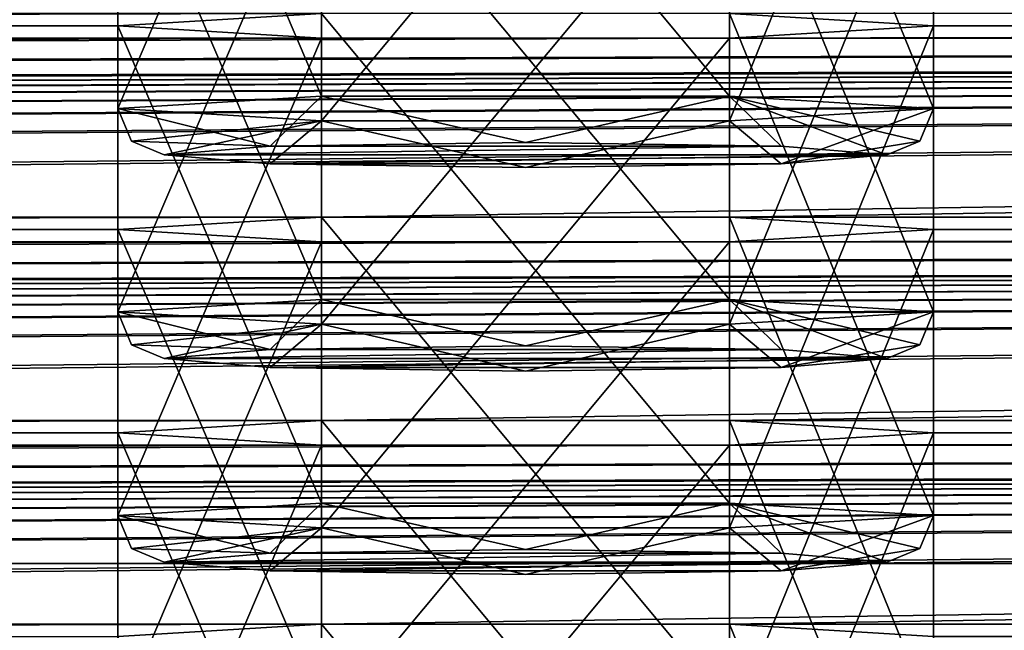
# Model space of a CAD drawing. Units: millimetres. Extents: x -203 to 157, y -148 to 1122.
# Drawn here: x 73 to 77, y 1047 to 1050 of the extents above; entities that cross this region are included whole.
import ezdxf

# ---------------------------------------------------------------- set-up
doc = ezdxf.new("R2010")
doc.units = ezdxf.units.MM
doc.header["$LTSCALE"] = 65.185185
for name, color, linetype in [('1088', 7, 'CONTINUOUS'), ('1089', 7, 'CONTINUOUS'), ('1090', 7, 'CONTINUOUS'), ('1091', 7, 'CONTINUOUS'), ('1092', 7, 'CONTINUOUS'), ('1143', 7, 'CONTINUOUS'), ('1144', 7, 'CONTINUOUS'), ('1145', 7, 'CONTINUOUS'), ('1146', 7, 'CONTINUOUS'), ('1147', 7, 'CONTINUOUS'), ('1198', 7, 'CONTINUOUS'), ('1199', 7, 'CONTINUOUS'), ('1200', 7, 'CONTINUOUS'), ('1201', 7, 'CONTINUOUS'), ('1202', 7, 'CONTINUOUS'), ('1254', 7, 'CONTINUOUS'), ('1255', 7, 'CONTINUOUS'), ('1309', 7, 'CONTINUOUS'), ('1310', 7, 'CONTINUOUS'), ('1364', 7, 'CONTINUOUS'), ('273', 7, 'CONTINUOUS'), ('274', 7, 'CONTINUOUS'), ('464', 7, 'CONTINUOUS')]:
    doc.layers.add(name, color=color, linetype=linetype)

msp = doc.modelspace()

# ---------------------------------------------------------------- linework, layer by layer
at = {"layer": '1088', "linetype": 'Continuous'}
for points in [[(73.45, 1049.4736, 375.2119), (76.55, 1049.4736, 375.2119), (76.0962, 1049.5118, 376.3071), (73.45, 1049.4736, 375.2119)], [(73.9036, 1049.5118, 376.3069), (73.45, 1049.4736, 375.2119), (76.0962, 1049.5118, 376.3071), (73.9036, 1049.5118, 376.3069)], [(74.9998, 1049.5277, 376.761), (73.9036, 1049.5118, 376.3069), (76.0962, 1049.5118, 376.3071), (74.9998, 1049.5277, 376.761)], [(73.9038, 1049.4353, 374.1167), (76.55, 1049.4736, 375.2119), (73.45, 1049.4736, 375.2119), (73.9038, 1049.4353, 374.1167)], [(76.0964, 1049.4353, 374.117), (76.55, 1049.4736, 375.2119), (73.9038, 1049.4353, 374.1167), (76.0964, 1049.4353, 374.117)], [(75.0002, 1049.4195, 373.6629), (76.0964, 1049.4353, 374.117), (73.9038, 1049.4353, 374.1167), (75.0002, 1049.4195, 373.6629)]]:
    msp.add_3dface(points, dxfattribs=at)
at = {"layer": '1089', "linetype": 'Continuous'}
for points in [[(74.1248, 1051.8248, 376.646), (73.25, 1051.7719, 375.1317), (74.125, 1049.7263, 376.7196), (74.1248, 1051.8248, 376.646)], [(75.8752, 1051.8248, 376.646), (74.1248, 1051.8248, 376.646), (75.875, 1049.7263, 376.7196), (75.8752, 1051.8248, 376.646)], [(75.875, 1049.7263, 376.7196), (74.1248, 1051.8248, 376.646), (74.125, 1049.7263, 376.7196), (75.875, 1049.7263, 376.7196)], [(76.75, 1049.6734, 375.205), (75.8752, 1051.8248, 376.646), (75.875, 1049.7263, 376.7196), (76.75, 1049.6734, 375.205)], [(76.75, 1051.7719, 375.1317), (75.8752, 1051.8248, 376.646), (76.75, 1049.6734, 375.205), (76.75, 1051.7719, 375.1317)], [(74.125, 1049.7263, 376.7196), (73.25, 1051.7719, 375.1317), (73.25, 1049.6734, 375.205), (74.125, 1049.7263, 376.7196)]]:
    msp.add_3dface(points, dxfattribs=at)
at = {"layer": '1090', "linetype": 'Continuous'}
for points in [[(73.25, 1051.7719, 375.1317), (74.1248, 1051.7191, 373.6173), (73.25, 1049.6734, 375.205), (73.25, 1051.7719, 375.1317)], [(75.8752, 1051.7191, 373.6173), (76.75, 1051.7719, 375.1317), (75.875, 1049.6205, 373.6903), (75.8752, 1051.7191, 373.6173)], [(76.75, 1051.7719, 375.1317), (76.75, 1049.6734, 375.205), (75.875, 1049.6205, 373.6903), (76.75, 1051.7719, 375.1317)], [(73.25, 1049.6734, 375.205), (74.1248, 1051.7191, 373.6173), (74.125, 1049.6205, 373.6903), (73.25, 1049.6734, 375.205)], [(74.1248, 1051.7191, 373.6173), (75.8752, 1051.7191, 373.6173), (74.125, 1049.6205, 373.6903), (74.1248, 1051.7191, 373.6173)], [(74.125, 1049.6205, 373.6903), (75.8752, 1051.7191, 373.6173), (75.875, 1049.6205, 373.6903), (74.125, 1049.6205, 373.6903)]]:
    msp.add_3dface(points, dxfattribs=at)
at = {"layer": '1091', "linetype": 'Continuous'}
for points in [[(73.25, 1049.6734, 375.205), (74.125, 1049.6205, 373.6903), (73.3086, 1049.5321, 375.2099), (73.25, 1049.6734, 375.205)], [(76.75, 1049.6734, 375.205), (76.0964, 1049.4353, 374.117), (75.875, 1049.6205, 373.6903), (76.75, 1049.6734, 375.205)], [(76.0964, 1049.4353, 374.117), (76.75, 1049.6734, 375.205), (76.6914, 1049.5321, 375.2099), (76.0964, 1049.4353, 374.117)], [(74.125, 1049.6205, 373.6903), (73.45, 1049.4736, 375.2119), (73.3086, 1049.5321, 375.2099), (74.125, 1049.6205, 373.6903)], [(73.9038, 1049.4353, 374.1167), (73.45, 1049.4736, 375.2119), (74.125, 1049.6205, 373.6903), (73.9038, 1049.4353, 374.1167)], [(75.0002, 1049.4195, 373.6629), (73.9038, 1049.4353, 374.1167), (74.125, 1049.6205, 373.6903), (75.0002, 1049.4195, 373.6629)], [(75.0002, 1049.4195, 373.6629), (74.125, 1049.6205, 373.6903), (75.875, 1049.6205, 373.6903), (75.0002, 1049.4195, 373.6629)], [(76.0964, 1049.4353, 374.117), (75.0002, 1049.4195, 373.6629), (75.875, 1049.6205, 373.6903), (76.0964, 1049.4353, 374.117)], [(76.55, 1049.4736, 375.2119), (76.0964, 1049.4353, 374.117), (76.6914, 1049.5321, 375.2099), (76.55, 1049.4736, 375.2119)]]:
    msp.add_3dface(points, dxfattribs=at)
at = {"layer": '1092', "linetype": 'Continuous'}
for points in [[(73.9036, 1049.5118, 376.3069), (74.125, 1049.7263, 376.7196), (73.25, 1049.6734, 375.205), (73.9036, 1049.5118, 376.3069)], [(73.9036, 1049.5118, 376.3069), (74.9998, 1049.5277, 376.761), (74.125, 1049.7263, 376.7196), (73.9036, 1049.5118, 376.3069)], [(74.9998, 1049.5277, 376.761), (75.875, 1049.7263, 376.7196), (74.125, 1049.7263, 376.7196), (74.9998, 1049.5277, 376.761)], [(74.9998, 1049.5277, 376.761), (76.0962, 1049.5118, 376.3071), (75.875, 1049.7263, 376.7196), (74.9998, 1049.5277, 376.761)], [(76.0962, 1049.5118, 376.3071), (76.55, 1049.4736, 375.2119), (75.875, 1049.7263, 376.7196), (76.0962, 1049.5118, 376.3071)], [(75.875, 1049.7263, 376.7196), (76.55, 1049.4736, 375.2119), (76.6914, 1049.5321, 375.2099), (75.875, 1049.7263, 376.7196)], [(76.75, 1049.6734, 375.205), (75.875, 1049.7263, 376.7196), (76.6914, 1049.5321, 375.2099), (76.75, 1049.6734, 375.205)], [(73.9036, 1049.5118, 376.3069), (73.25, 1049.6734, 375.205), (73.3086, 1049.5321, 375.2099), (73.9036, 1049.5118, 376.3069)], [(73.45, 1049.4736, 375.2119), (73.9036, 1049.5118, 376.3069), (73.3086, 1049.5321, 375.2099), (73.45, 1049.4736, 375.2119)]]:
    msp.add_3dface(points, dxfattribs=at)
at = {"layer": '1143', "linetype": 'Continuous'}
for points in [[(73.45, 1048.6011, 350.2272), (76.55, 1048.6011, 350.2272), (76.0962, 1048.6393, 351.3224), (73.45, 1048.6011, 350.2272)], [(73.9036, 1048.6393, 351.3221), (73.45, 1048.6011, 350.2272), (76.0962, 1048.6393, 351.3224), (73.9036, 1048.6393, 351.3221)], [(74.9998, 1048.6552, 351.7762), (73.9036, 1048.6393, 351.3221), (76.0962, 1048.6393, 351.3224), (74.9998, 1048.6552, 351.7762)], [(73.9038, 1048.5628, 349.132), (76.55, 1048.6011, 350.2272), (73.45, 1048.6011, 350.2272), (73.9038, 1048.5628, 349.132)], [(76.0964, 1048.5628, 349.1322), (76.55, 1048.6011, 350.2272), (73.9038, 1048.5628, 349.132), (76.0964, 1048.5628, 349.1322)], [(75.0002, 1048.547, 348.6781), (76.0964, 1048.5628, 349.1322), (73.9038, 1048.5628, 349.132), (75.0002, 1048.547, 348.6781)]]:
    msp.add_3dface(points, dxfattribs=at)
at = {"layer": '1144', "linetype": 'Continuous'}
for points in [[(74.1248, 1050.9523, 351.6613), (73.25, 1050.8995, 350.1469), (74.125, 1048.8538, 351.7348), (74.1248, 1050.9523, 351.6613)], [(75.8752, 1050.9523, 351.6613), (74.1248, 1050.9523, 351.6613), (75.875, 1048.8538, 351.7348), (75.8752, 1050.9523, 351.6613)], [(75.875, 1048.8538, 351.7348), (74.1248, 1050.9523, 351.6613), (74.125, 1048.8538, 351.7348), (75.875, 1048.8538, 351.7348)], [(76.75, 1048.8009, 350.2202), (75.8752, 1050.9523, 351.6613), (75.875, 1048.8538, 351.7348), (76.75, 1048.8009, 350.2202)], [(76.75, 1050.8995, 350.1469), (75.8752, 1050.9523, 351.6613), (76.75, 1048.8009, 350.2202), (76.75, 1050.8995, 350.1469)], [(74.125, 1048.8538, 351.7348), (73.25, 1050.8995, 350.1469), (73.25, 1048.8009, 350.2202), (74.125, 1048.8538, 351.7348)]]:
    msp.add_3dface(points, dxfattribs=at)
at = {"layer": '1145', "linetype": 'Continuous'}
for points in [[(73.25, 1050.8995, 350.1469), (74.1248, 1050.8466, 348.6325), (73.25, 1048.8009, 350.2202), (73.25, 1050.8995, 350.1469)], [(75.8752, 1050.8466, 348.6325), (76.75, 1050.8995, 350.1469), (75.875, 1048.7481, 348.7056), (75.8752, 1050.8466, 348.6325)], [(76.75, 1050.8995, 350.1469), (76.75, 1048.8009, 350.2202), (75.875, 1048.7481, 348.7056), (76.75, 1050.8995, 350.1469)], [(73.25, 1048.8009, 350.2202), (74.1248, 1050.8466, 348.6325), (74.125, 1048.7481, 348.7056), (73.25, 1048.8009, 350.2202)], [(74.1248, 1050.8466, 348.6325), (75.8752, 1050.8466, 348.6325), (74.125, 1048.7481, 348.7056), (74.1248, 1050.8466, 348.6325)], [(74.125, 1048.7481, 348.7056), (75.8752, 1050.8466, 348.6325), (75.875, 1048.7481, 348.7056), (74.125, 1048.7481, 348.7056)]]:
    msp.add_3dface(points, dxfattribs=at)
at = {"layer": '1146', "linetype": 'Continuous'}
for points in [[(73.25, 1048.8009, 350.2202), (74.125, 1048.7481, 348.7056), (73.3086, 1048.6596, 350.2251), (73.25, 1048.8009, 350.2202)], [(76.75, 1048.8009, 350.2202), (76.0964, 1048.5628, 349.1322), (75.875, 1048.7481, 348.7056), (76.75, 1048.8009, 350.2202)], [(76.0964, 1048.5628, 349.1322), (76.75, 1048.8009, 350.2202), (76.6914, 1048.6596, 350.2251), (76.0964, 1048.5628, 349.1322)], [(74.125, 1048.7481, 348.7056), (73.45, 1048.6011, 350.2272), (73.3086, 1048.6596, 350.2251), (74.125, 1048.7481, 348.7056)], [(73.9038, 1048.5628, 349.132), (73.45, 1048.6011, 350.2272), (74.125, 1048.7481, 348.7056), (73.9038, 1048.5628, 349.132)], [(75.0002, 1048.547, 348.6781), (73.9038, 1048.5628, 349.132), (74.125, 1048.7481, 348.7056), (75.0002, 1048.547, 348.6781)], [(75.0002, 1048.547, 348.6781), (74.125, 1048.7481, 348.7056), (75.875, 1048.7481, 348.7056), (75.0002, 1048.547, 348.6781)], [(76.0964, 1048.5628, 349.1322), (75.0002, 1048.547, 348.6781), (75.875, 1048.7481, 348.7056), (76.0964, 1048.5628, 349.1322)], [(76.55, 1048.6011, 350.2272), (76.0964, 1048.5628, 349.1322), (76.6914, 1048.6596, 350.2251), (76.55, 1048.6011, 350.2272)]]:
    msp.add_3dface(points, dxfattribs=at)
at = {"layer": '1147', "linetype": 'Continuous'}
for points in [[(73.9036, 1048.6393, 351.3221), (74.125, 1048.8538, 351.7348), (73.25, 1048.8009, 350.2202), (73.9036, 1048.6393, 351.3221)], [(73.9036, 1048.6393, 351.3221), (74.9998, 1048.6552, 351.7762), (74.125, 1048.8538, 351.7348), (73.9036, 1048.6393, 351.3221)], [(74.9998, 1048.6552, 351.7762), (75.875, 1048.8538, 351.7348), (74.125, 1048.8538, 351.7348), (74.9998, 1048.6552, 351.7762)], [(74.9998, 1048.6552, 351.7762), (76.0962, 1048.6393, 351.3224), (75.875, 1048.8538, 351.7348), (74.9998, 1048.6552, 351.7762)], [(76.0962, 1048.6393, 351.3224), (76.55, 1048.6011, 350.2272), (75.875, 1048.8538, 351.7348), (76.0962, 1048.6393, 351.3224)], [(75.875, 1048.8538, 351.7348), (76.55, 1048.6011, 350.2272), (76.6914, 1048.6596, 350.2251), (75.875, 1048.8538, 351.7348)], [(76.75, 1048.8009, 350.2202), (75.875, 1048.8538, 351.7348), (76.6914, 1048.6596, 350.2251), (76.75, 1048.8009, 350.2202)], [(73.9036, 1048.6393, 351.3221), (73.25, 1048.8009, 350.2202), (73.3086, 1048.6596, 350.2251), (73.9036, 1048.6393, 351.3221)], [(73.45, 1048.6011, 350.2272), (73.9036, 1048.6393, 351.3221), (73.3086, 1048.6596, 350.2251), (73.45, 1048.6011, 350.2272)]]:
    msp.add_3dface(points, dxfattribs=at)
at = {"layer": '1198', "linetype": 'Continuous'}
for points in [[(74.9998, 1047.7827, 326.7915), (73.9036, 1047.7668, 326.3374), (76.0962, 1047.7668, 326.3376), (74.9998, 1047.7827, 326.7915)], [(73.45, 1047.7286, 325.2424), (76.55, 1047.7286, 325.2424), (76.0962, 1047.7668, 326.3376), (73.45, 1047.7286, 325.2424)], [(73.9036, 1047.7668, 326.3374), (73.45, 1047.7286, 325.2424), (76.0962, 1047.7668, 326.3376), (73.9036, 1047.7668, 326.3374)], [(73.9038, 1047.6903, 324.1472), (76.55, 1047.7286, 325.2424), (73.45, 1047.7286, 325.2424), (73.9038, 1047.6903, 324.1472)], [(76.0964, 1047.6903, 324.1474), (76.55, 1047.7286, 325.2424), (73.9038, 1047.6903, 324.1472), (76.0964, 1047.6903, 324.1474)], [(75.0002, 1047.6745, 323.6933), (76.0964, 1047.6903, 324.1474), (73.9038, 1047.6903, 324.1472), (75.0002, 1047.6745, 323.6933)]]:
    msp.add_3dface(points, dxfattribs=at)
at = {"layer": '1199', "linetype": 'Continuous'}
for points in [[(74.1248, 1050.0799, 326.6765), (73.25, 1050.027, 325.1621), (74.125, 1047.9814, 326.75), (74.1248, 1050.0799, 326.6765)], [(75.8752, 1050.0799, 326.6765), (74.1248, 1050.0799, 326.6765), (75.875, 1047.9814, 326.75), (75.8752, 1050.0799, 326.6765)], [(75.875, 1047.9814, 326.75), (74.1248, 1050.0799, 326.6765), (74.125, 1047.9814, 326.75), (75.875, 1047.9814, 326.75)], [(76.75, 1047.9285, 325.2354), (75.8752, 1050.0799, 326.6765), (75.875, 1047.9814, 326.75), (76.75, 1047.9285, 325.2354)], [(76.75, 1050.027, 325.1621), (75.8752, 1050.0799, 326.6765), (76.75, 1047.9285, 325.2354), (76.75, 1050.027, 325.1621)], [(74.125, 1047.9814, 326.75), (73.25, 1050.027, 325.1621), (73.25, 1047.9285, 325.2354), (74.125, 1047.9814, 326.75)]]:
    msp.add_3dface(points, dxfattribs=at)
at = {"layer": '1200', "linetype": 'Continuous'}
for points in [[(73.25, 1050.027, 325.1621), (74.1248, 1049.9741, 323.6478), (73.25, 1047.9285, 325.2354), (73.25, 1050.027, 325.1621)], [(75.8752, 1049.9741, 323.6478), (76.75, 1050.027, 325.1621), (75.875, 1047.8756, 323.7208), (75.8752, 1049.9741, 323.6478)], [(76.75, 1050.027, 325.1621), (76.75, 1047.9285, 325.2354), (75.875, 1047.8756, 323.7208), (76.75, 1050.027, 325.1621)], [(73.25, 1047.9285, 325.2354), (74.1248, 1049.9741, 323.6478), (74.125, 1047.8756, 323.7208), (73.25, 1047.9285, 325.2354)], [(74.1248, 1049.9741, 323.6478), (75.8752, 1049.9741, 323.6478), (74.125, 1047.8756, 323.7208), (74.1248, 1049.9741, 323.6478)], [(74.125, 1047.8756, 323.7208), (75.8752, 1049.9741, 323.6478), (75.875, 1047.8756, 323.7208), (74.125, 1047.8756, 323.7208)]]:
    msp.add_3dface(points, dxfattribs=at)
at = {"layer": '1201', "linetype": 'Continuous'}
for points in [[(73.25, 1047.9285, 325.2354), (74.125, 1047.8756, 323.7208), (73.3086, 1047.7871, 325.2404), (73.25, 1047.9285, 325.2354)], [(76.75, 1047.9285, 325.2354), (76.0964, 1047.6903, 324.1474), (75.875, 1047.8756, 323.7208), (76.75, 1047.9285, 325.2354)], [(76.0964, 1047.6903, 324.1474), (76.75, 1047.9285, 325.2354), (76.6914, 1047.7871, 325.2404), (76.0964, 1047.6903, 324.1474)], [(74.125, 1047.8756, 323.7208), (73.45, 1047.7286, 325.2424), (73.3086, 1047.7871, 325.2404), (74.125, 1047.8756, 323.7208)], [(73.9038, 1047.6903, 324.1472), (73.45, 1047.7286, 325.2424), (74.125, 1047.8756, 323.7208), (73.9038, 1047.6903, 324.1472)], [(75.0002, 1047.6745, 323.6933), (73.9038, 1047.6903, 324.1472), (74.125, 1047.8756, 323.7208), (75.0002, 1047.6745, 323.6933)], [(75.0002, 1047.6745, 323.6933), (74.125, 1047.8756, 323.7208), (75.875, 1047.8756, 323.7208), (75.0002, 1047.6745, 323.6933)], [(76.0964, 1047.6903, 324.1474), (75.0002, 1047.6745, 323.6933), (75.875, 1047.8756, 323.7208), (76.0964, 1047.6903, 324.1474)], [(76.55, 1047.7286, 325.2424), (76.0964, 1047.6903, 324.1474), (76.6914, 1047.7871, 325.2404), (76.55, 1047.7286, 325.2424)]]:
    msp.add_3dface(points, dxfattribs=at)
at = {"layer": '1202', "linetype": 'Continuous'}
for points in [[(73.9036, 1047.7668, 326.3374), (74.125, 1047.9814, 326.75), (73.25, 1047.9285, 325.2354), (73.9036, 1047.7668, 326.3374)], [(73.9036, 1047.7668, 326.3374), (74.9998, 1047.7827, 326.7915), (74.125, 1047.9814, 326.75), (73.9036, 1047.7668, 326.3374)], [(74.9998, 1047.7827, 326.7915), (75.875, 1047.9814, 326.75), (74.125, 1047.9814, 326.75), (74.9998, 1047.7827, 326.7915)], [(74.9998, 1047.7827, 326.7915), (76.0962, 1047.7668, 326.3376), (75.875, 1047.9814, 326.75), (74.9998, 1047.7827, 326.7915)], [(76.0962, 1047.7668, 326.3376), (76.55, 1047.7286, 325.2424), (75.875, 1047.9814, 326.75), (76.0962, 1047.7668, 326.3376)], [(75.875, 1047.9814, 326.75), (76.55, 1047.7286, 325.2424), (76.6914, 1047.7871, 325.2404), (75.875, 1047.9814, 326.75)], [(76.75, 1047.9285, 325.2354), (75.875, 1047.9814, 326.75), (76.6914, 1047.7871, 325.2404), (76.75, 1047.9285, 325.2354)], [(73.9036, 1047.7668, 326.3374), (73.25, 1047.9285, 325.2354), (73.3086, 1047.7871, 325.2404), (73.9036, 1047.7668, 326.3374)], [(73.45, 1047.7286, 325.2424), (73.9036, 1047.7668, 326.3374), (73.3086, 1047.7871, 325.2404), (73.45, 1047.7286, 325.2424)]]:
    msp.add_3dface(points, dxfattribs=at)
at = {"layer": '1254', "linetype": 'Continuous'}
for points in [[(74.1248, 1049.2074, 301.6917), (73.25, 1049.1545, 300.1774), (74.125, 1047.1089, 301.7653), (74.1248, 1049.2074, 301.6917)], [(75.8752, 1049.2074, 301.6917), (74.1248, 1049.2074, 301.6917), (75.875, 1047.1089, 301.7653), (75.8752, 1049.2074, 301.6917)], [(75.875, 1047.1089, 301.7653), (74.1248, 1049.2074, 301.6917), (74.125, 1047.1089, 301.7653), (75.875, 1047.1089, 301.7653)], [(76.75, 1047.056, 300.2506), (75.8752, 1049.2074, 301.6917), (75.875, 1047.1089, 301.7653), (76.75, 1047.056, 300.2506)], [(76.75, 1049.1545, 300.1774), (75.8752, 1049.2074, 301.6917), (76.75, 1047.056, 300.2506), (76.75, 1049.1545, 300.1774)], [(74.125, 1047.1089, 301.7653), (73.25, 1049.1545, 300.1774), (73.25, 1047.056, 300.2506), (74.125, 1047.1089, 301.7653)]]:
    msp.add_3dface(points, dxfattribs=at)
at = {"layer": '1255', "linetype": 'Continuous'}
for points in [[(73.25, 1049.1545, 300.1774), (74.1248, 1049.1016, 298.663), (73.25, 1047.056, 300.2506), (73.25, 1049.1545, 300.1774)], [(75.8752, 1049.1016, 298.663), (76.75, 1049.1545, 300.1774), (75.875, 1047.0031, 298.736), (75.8752, 1049.1016, 298.663)], [(76.75, 1049.1545, 300.1774), (76.75, 1047.056, 300.2506), (75.875, 1047.0031, 298.736), (76.75, 1049.1545, 300.1774)], [(73.25, 1047.056, 300.2506), (74.1248, 1049.1016, 298.663), (74.125, 1047.0031, 298.736), (73.25, 1047.056, 300.2506)], [(74.1248, 1049.1016, 298.663), (75.8752, 1049.1016, 298.663), (74.125, 1047.0031, 298.736), (74.1248, 1049.1016, 298.663)], [(74.125, 1047.0031, 298.736), (75.8752, 1049.1016, 298.663), (75.875, 1047.0031, 298.736), (74.125, 1047.0031, 298.736)]]:
    msp.add_3dface(points, dxfattribs=at)
at = {"layer": '1309', "linetype": 'Continuous'}
for points in [[(74.1248, 1048.3349, 276.707), (73.25, 1048.282, 275.1926), (74.125, 1046.2364, 276.7805), (74.1248, 1048.3349, 276.707)], [(75.8752, 1048.3349, 276.707), (74.1248, 1048.3349, 276.707), (75.875, 1046.2364, 276.7805), (75.8752, 1048.3349, 276.707)], [(75.875, 1046.2364, 276.7805), (74.1248, 1048.3349, 276.707), (74.125, 1046.2364, 276.7805), (75.875, 1046.2364, 276.7805)], [(76.75, 1046.1835, 275.2659), (75.8752, 1048.3349, 276.707), (75.875, 1046.2364, 276.7805), (76.75, 1046.1835, 275.2659)], [(76.75, 1048.282, 275.1926), (75.8752, 1048.3349, 276.707), (76.75, 1046.1835, 275.2659), (76.75, 1048.282, 275.1926)], [(74.125, 1046.2364, 276.7805), (73.25, 1048.282, 275.1926), (73.25, 1046.1835, 275.2659), (74.125, 1046.2364, 276.7805)]]:
    msp.add_3dface(points, dxfattribs=at)
at = {"layer": '1310', "linetype": 'Continuous'}
for points in [[(73.25, 1048.282, 275.1926), (74.1248, 1048.2291, 273.6782), (73.25, 1046.1835, 275.2659), (73.25, 1048.282, 275.1926)], [(75.8752, 1048.2291, 273.6782), (76.75, 1048.282, 275.1926), (75.875, 1046.1306, 273.7513), (75.8752, 1048.2291, 273.6782)], [(76.75, 1048.282, 275.1926), (76.75, 1046.1835, 275.2659), (75.875, 1046.1306, 273.7513), (76.75, 1048.282, 275.1926)], [(73.25, 1046.1835, 275.2659), (74.1248, 1048.2291, 273.6782), (74.125, 1046.1306, 273.7513), (73.25, 1046.1835, 275.2659)], [(74.1248, 1048.2291, 273.6782), (75.8752, 1048.2291, 273.6782), (74.125, 1046.1306, 273.7513), (74.1248, 1048.2291, 273.6782)], [(74.125, 1046.1306, 273.7513), (75.8752, 1048.2291, 273.6782), (75.875, 1046.1306, 273.7513), (74.125, 1046.1306, 273.7513)]]:
    msp.add_3dface(points, dxfattribs=at)
at = {"layer": '1364', "linetype": 'Continuous'}
for points in [[(74.1248, 1047.4624, 251.7222), (73.25, 1047.4095, 250.2078), (74.125, 1045.3639, 251.7957), (74.1248, 1047.4624, 251.7222)], [(75.8752, 1047.4624, 251.7222), (74.1248, 1047.4624, 251.7222), (75.875, 1045.3639, 251.7957), (75.8752, 1047.4624, 251.7222)], [(75.875, 1045.3639, 251.7957), (74.1248, 1047.4624, 251.7222), (74.125, 1045.3639, 251.7957), (75.875, 1045.3639, 251.7957)], [(76.75, 1045.311, 250.2811), (75.8752, 1047.4624, 251.7222), (75.875, 1045.3639, 251.7957), (76.75, 1045.311, 250.2811)], [(76.75, 1047.4095, 250.2078), (75.8752, 1047.4624, 251.7222), (76.75, 1045.311, 250.2811), (76.75, 1047.4095, 250.2078)]]:
    msp.add_3dface(points, dxfattribs=at)
at = {"layer": '273', "linetype": 'Continuous'}
for points in [[(-150.8478, 1046.4723, 202.3565), (-151.3, 1047.7224, 201.8603), (150.8478, 1046.4723, 202.3565), (-150.8478, 1046.4723, 202.3565)], [(150.8478, 1046.4723, 202.3565), (-151.3, 1047.7224, 201.8603), (151.3, 1047.7224, 201.8603), (150.8478, 1046.4723, 202.3565)]]:
    msp.add_3dface(points, dxfattribs=at)
at = {"layer": '274', "linetype": 'Continuous'}
for points in [[(151.3, 1047.7224, 201.8603), (-151.3, 1047.7224, 201.8603), (151.3, 1053.9186, 201.6439), (151.3, 1047.7224, 201.8603)], [(151.3, 1053.9186, 201.6439), (-151.3, 1047.7224, 201.8603), (-151.3, 1053.9186, 201.6439), (151.3, 1053.9186, 201.6439)]]:
    msp.add_3dface(points, dxfattribs=at)
at = {"layer": '464', "linetype": 'Continuous'}
for points in [[(50.8752, 1050.0799, 326.6765), (51.75, 1050.027, 325.1621), (74.1248, 1050.0799, 326.6765), (50.8752, 1050.0799, 326.6765)], [(74.1248, 1050.0799, 326.6765), (51.75, 1050.027, 325.1621), (73.25, 1050.027, 325.1621), (74.1248, 1050.0799, 326.6765)], [(75.8752, 1050.0799, 326.6765), (76.75, 1050.027, 325.1621), (99.1248, 1050.0799, 326.6765), (75.8752, 1050.0799, 326.6765)], [(99.1248, 1050.0799, 326.6765), (76.75, 1050.027, 325.1621), (98.25, 1050.027, 325.1621), (99.1248, 1050.0799, 326.6765)], [(51.75, 1050.027, 325.1621), (50.8752, 1049.9741, 323.6478), (73.25, 1050.027, 325.1621), (51.75, 1050.027, 325.1621)], [(73.25, 1050.027, 325.1621), (50.8752, 1049.9741, 323.6478), (74.1248, 1049.9741, 323.6478), (73.25, 1050.027, 325.1621)], [(76.75, 1050.027, 325.1621), (75.8752, 1049.9741, 323.6478), (98.25, 1050.027, 325.1621), (76.75, 1050.027, 325.1621)], [(98.25, 1050.027, 325.1621), (75.8752, 1049.9741, 323.6478), (99.1248, 1049.9741, 323.6478), (98.25, 1050.027, 325.1621)], [(74.1248, 1049.9741, 323.6478), (50.8752, 1049.9741, 323.6478), (-125.8752, 1049.2074, 301.6917), (74.1248, 1049.9741, 323.6478)], [(75.8752, 1049.9741, 323.6478), (74.1248, 1049.9741, 323.6478), (-125.8752, 1049.2074, 301.6917), (75.8752, 1049.9741, 323.6478)], [(99.1248, 1049.9741, 323.6478), (75.8752, 1049.9741, 323.6478), (-125.8752, 1049.2074, 301.6917), (99.1248, 1049.9741, 323.6478)], [(100.8752, 1049.9741, 323.6478), (99.1248, 1049.9741, 323.6478), (-125.8752, 1049.2074, 301.6917), (100.8752, 1049.9741, 323.6478)], [(124.1248, 1049.9741, 323.6478), (100.8752, 1049.9741, 323.6478), (-125.8752, 1049.2074, 301.6917), (124.1248, 1049.9741, 323.6478)], [(125.8752, 1049.9741, 323.6478), (124.1248, 1049.9741, 323.6478), (-125.8752, 1049.2074, 301.6917), (125.8752, 1049.9741, 323.6478)], [(-124.1248, 1049.2074, 301.6917), (125.8752, 1049.9741, 323.6478), (-125.8752, 1049.2074, 301.6917), (-124.1248, 1049.2074, 301.6917)], [(125.8752, 1049.9741, 323.6478), (-124.1248, 1049.2074, 301.6917), (-100.8752, 1049.2074, 301.6917), (125.8752, 1049.9741, 323.6478)], [(-99.1248, 1049.2074, 301.6917), (125.8752, 1049.9741, 323.6478), (-100.8752, 1049.2074, 301.6917), (-99.1248, 1049.2074, 301.6917)], [(125.8752, 1049.9741, 323.6478), (-99.1248, 1049.2074, 301.6917), (-75.8752, 1049.2074, 301.6917), (125.8752, 1049.9741, 323.6478)], [(-74.1248, 1049.2074, 301.6917), (125.8752, 1049.9741, 323.6478), (-75.8752, 1049.2074, 301.6917), (-74.1248, 1049.2074, 301.6917)], [(125.8752, 1049.9741, 323.6478), (-74.1248, 1049.2074, 301.6917), (-50.8752, 1049.2074, 301.6917), (125.8752, 1049.9741, 323.6478)], [(-49.1248, 1049.2074, 301.6917), (125.8752, 1049.9741, 323.6478), (-50.8752, 1049.2074, 301.6917), (-49.1248, 1049.2074, 301.6917)], [(125.8752, 1049.9741, 323.6478), (-49.1248, 1049.2074, 301.6917), (-25.8752, 1049.2074, 301.6917), (125.8752, 1049.9741, 323.6478)], [(-24.1248, 1049.2074, 301.6917), (125.8752, 1049.9741, 323.6478), (-25.8752, 1049.2074, 301.6917), (-24.1248, 1049.2074, 301.6917)], [(125.8752, 1049.9741, 323.6478), (-24.1248, 1049.2074, 301.6917), (-0.8752, 1049.2074, 301.6917), (125.8752, 1049.9741, 323.6478)], [(0.8752, 1049.2074, 301.6917), (125.8752, 1049.9741, 323.6478), (-0.8752, 1049.2074, 301.6917), (0.8752, 1049.2074, 301.6917)], [(125.8752, 1049.9741, 323.6478), (0.8752, 1049.2074, 301.6917), (24.1248, 1049.2074, 301.6917), (125.8752, 1049.9741, 323.6478)], [(25.8752, 1049.2074, 301.6917), (125.8752, 1049.9741, 323.6478), (24.1248, 1049.2074, 301.6917), (25.8752, 1049.2074, 301.6917)], [(125.8752, 1049.9741, 323.6478), (25.8752, 1049.2074, 301.6917), (49.1248, 1049.2074, 301.6917), (125.8752, 1049.9741, 323.6478)], [(50.8752, 1049.2074, 301.6917), (125.8752, 1049.9741, 323.6478), (49.1248, 1049.2074, 301.6917), (50.8752, 1049.2074, 301.6917)], [(125.8752, 1049.9741, 323.6478), (50.8752, 1049.2074, 301.6917), (74.1248, 1049.2074, 301.6917), (125.8752, 1049.9741, 323.6478)], [(75.8752, 1049.2074, 301.6917), (125.8752, 1049.9741, 323.6478), (74.1248, 1049.2074, 301.6917), (75.8752, 1049.2074, 301.6917)], [(125.8752, 1049.9741, 323.6478), (75.8752, 1049.2074, 301.6917), (99.1248, 1049.2074, 301.6917), (125.8752, 1049.9741, 323.6478)], [(50.8752, 1049.2074, 301.6917), (51.75, 1049.1545, 300.1774), (74.1248, 1049.2074, 301.6917), (50.8752, 1049.2074, 301.6917)], [(74.1248, 1049.2074, 301.6917), (51.75, 1049.1545, 300.1774), (73.25, 1049.1545, 300.1774), (74.1248, 1049.2074, 301.6917)], [(75.8752, 1049.2074, 301.6917), (76.75, 1049.1545, 300.1774), (99.1248, 1049.2074, 301.6917), (75.8752, 1049.2074, 301.6917)], [(99.1248, 1049.2074, 301.6917), (76.75, 1049.1545, 300.1774), (98.25, 1049.1545, 300.1774), (99.1248, 1049.2074, 301.6917)], [(51.75, 1049.1545, 300.1774), (50.8752, 1049.1016, 298.663), (73.25, 1049.1545, 300.1774), (51.75, 1049.1545, 300.1774)], [(73.25, 1049.1545, 300.1774), (50.8752, 1049.1016, 298.663), (74.1248, 1049.1016, 298.663), (73.25, 1049.1545, 300.1774)], [(76.75, 1049.1545, 300.1774), (75.8752, 1049.1016, 298.663), (98.25, 1049.1545, 300.1774), (76.75, 1049.1545, 300.1774)], [(98.25, 1049.1545, 300.1774), (75.8752, 1049.1016, 298.663), (99.1248, 1049.1016, 298.663), (98.25, 1049.1545, 300.1774)], [(74.1248, 1049.1016, 298.663), (50.8752, 1049.1016, 298.663), (-125.8752, 1048.3349, 276.707), (74.1248, 1049.1016, 298.663)], [(75.8752, 1049.1016, 298.663), (74.1248, 1049.1016, 298.663), (-125.8752, 1048.3349, 276.707), (75.8752, 1049.1016, 298.663)], [(99.1248, 1049.1016, 298.663), (75.8752, 1049.1016, 298.663), (-125.8752, 1048.3349, 276.707), (99.1248, 1049.1016, 298.663)], [(100.8752, 1049.1016, 298.663), (99.1248, 1049.1016, 298.663), (-125.8752, 1048.3349, 276.707), (100.8752, 1049.1016, 298.663)], [(124.1248, 1049.1016, 298.663), (100.8752, 1049.1016, 298.663), (-125.8752, 1048.3349, 276.707), (124.1248, 1049.1016, 298.663)], [(125.8752, 1049.1016, 298.663), (124.1248, 1049.1016, 298.663), (-125.8752, 1048.3349, 276.707), (125.8752, 1049.1016, 298.663)], [(-124.1248, 1048.3349, 276.707), (125.8752, 1049.1016, 298.663), (-125.8752, 1048.3349, 276.707), (-124.1248, 1048.3349, 276.707)], [(125.8752, 1049.1016, 298.663), (-124.1248, 1048.3349, 276.707), (-100.8752, 1048.3349, 276.707), (125.8752, 1049.1016, 298.663)], [(-99.1248, 1048.3349, 276.707), (125.8752, 1049.1016, 298.663), (-100.8752, 1048.3349, 276.707), (-99.1248, 1048.3349, 276.707)], [(125.8752, 1049.1016, 298.663), (-99.1248, 1048.3349, 276.707), (-75.8752, 1048.3349, 276.707), (125.8752, 1049.1016, 298.663)], [(-74.1248, 1048.3349, 276.707), (125.8752, 1049.1016, 298.663), (-75.8752, 1048.3349, 276.707), (-74.1248, 1048.3349, 276.707)], [(125.8752, 1049.1016, 298.663), (-74.1248, 1048.3349, 276.707), (-50.8752, 1048.3349, 276.707), (125.8752, 1049.1016, 298.663)], [(-49.1248, 1048.3349, 276.707), (125.8752, 1049.1016, 298.663), (-50.8752, 1048.3349, 276.707), (-49.1248, 1048.3349, 276.707)], [(125.8752, 1049.1016, 298.663), (-49.1248, 1048.3349, 276.707), (-25.8752, 1048.3349, 276.707), (125.8752, 1049.1016, 298.663)], [(-24.1248, 1048.3349, 276.707), (125.8752, 1049.1016, 298.663), (-25.8752, 1048.3349, 276.707), (-24.1248, 1048.3349, 276.707)], [(125.8752, 1049.1016, 298.663), (-24.1248, 1048.3349, 276.707), (-0.8752, 1048.3349, 276.707), (125.8752, 1049.1016, 298.663)], [(0.8752, 1048.3349, 276.707), (125.8752, 1049.1016, 298.663), (-0.8752, 1048.3349, 276.707), (0.8752, 1048.3349, 276.707)], [(125.8752, 1049.1016, 298.663), (0.8752, 1048.3349, 276.707), (24.1248, 1048.3349, 276.707), (125.8752, 1049.1016, 298.663)], [(25.8752, 1048.3349, 276.707), (125.8752, 1049.1016, 298.663), (24.1248, 1048.3349, 276.707), (25.8752, 1048.3349, 276.707)], [(125.8752, 1049.1016, 298.663), (25.8752, 1048.3349, 276.707), (49.1248, 1048.3349, 276.707), (125.8752, 1049.1016, 298.663)], [(50.8752, 1048.3349, 276.707), (125.8752, 1049.1016, 298.663), (49.1248, 1048.3349, 276.707), (50.8752, 1048.3349, 276.707)], [(125.8752, 1049.1016, 298.663), (50.8752, 1048.3349, 276.707), (74.1248, 1048.3349, 276.707), (125.8752, 1049.1016, 298.663)], [(75.8752, 1048.3349, 276.707), (125.8752, 1049.1016, 298.663), (74.1248, 1048.3349, 276.707), (75.8752, 1048.3349, 276.707)], [(125.8752, 1049.1016, 298.663), (75.8752, 1048.3349, 276.707), (99.1248, 1048.3349, 276.707), (125.8752, 1049.1016, 298.663)], [(50.8752, 1048.3349, 276.707), (51.75, 1048.282, 275.1926), (74.1248, 1048.3349, 276.707), (50.8752, 1048.3349, 276.707)], [(74.1248, 1048.3349, 276.707), (51.75, 1048.282, 275.1926), (73.25, 1048.282, 275.1926), (74.1248, 1048.3349, 276.707)], [(75.8752, 1048.3349, 276.707), (76.75, 1048.282, 275.1926), (99.1248, 1048.3349, 276.707), (75.8752, 1048.3349, 276.707)], [(99.1248, 1048.3349, 276.707), (76.75, 1048.282, 275.1926), (98.25, 1048.282, 275.1926), (99.1248, 1048.3349, 276.707)], [(51.75, 1048.282, 275.1926), (50.8752, 1048.2291, 273.6782), (73.25, 1048.282, 275.1926), (51.75, 1048.282, 275.1926)], [(73.25, 1048.282, 275.1926), (50.8752, 1048.2291, 273.6782), (74.1248, 1048.2291, 273.6782), (73.25, 1048.282, 275.1926)], [(76.75, 1048.282, 275.1926), (75.8752, 1048.2291, 273.6782), (98.25, 1048.282, 275.1926), (76.75, 1048.282, 275.1926)], [(98.25, 1048.282, 275.1926), (75.8752, 1048.2291, 273.6782), (99.1248, 1048.2291, 273.6782), (98.25, 1048.282, 275.1926)], [(74.1248, 1048.2291, 273.6782), (50.8752, 1048.2291, 273.6782), (-125.8752, 1047.4624, 251.7222), (74.1248, 1048.2291, 273.6782)], [(75.8752, 1048.2291, 273.6782), (74.1248, 1048.2291, 273.6782), (-125.8752, 1047.4624, 251.7222), (75.8752, 1048.2291, 273.6782)], [(99.1248, 1048.2291, 273.6782), (75.8752, 1048.2291, 273.6782), (-125.8752, 1047.4624, 251.7222), (99.1248, 1048.2291, 273.6782)], [(100.8752, 1048.2291, 273.6782), (99.1248, 1048.2291, 273.6782), (-125.8752, 1047.4624, 251.7222), (100.8752, 1048.2291, 273.6782)], [(124.1248, 1048.2291, 273.6782), (100.8752, 1048.2291, 273.6782), (-125.8752, 1047.4624, 251.7222), (124.1248, 1048.2291, 273.6782)], [(125.8752, 1048.2291, 273.6782), (124.1248, 1048.2291, 273.6782), (-125.8752, 1047.4624, 251.7222), (125.8752, 1048.2291, 273.6782)], [(-124.1248, 1047.4624, 251.7222), (125.8752, 1048.2291, 273.6782), (-125.8752, 1047.4624, 251.7222), (-124.1248, 1047.4624, 251.7222)], [(125.8752, 1048.2291, 273.6782), (-124.1248, 1047.4624, 251.7222), (-100.8752, 1047.4624, 251.7222), (125.8752, 1048.2291, 273.6782)], [(-99.1248, 1047.4624, 251.7222), (125.8752, 1048.2291, 273.6782), (-100.8752, 1047.4624, 251.7222), (-99.1248, 1047.4624, 251.7222)], [(125.8752, 1048.2291, 273.6782), (-99.1248, 1047.4624, 251.7222), (-75.8752, 1047.4624, 251.7222), (125.8752, 1048.2291, 273.6782)], [(-74.1248, 1047.4624, 251.7222), (125.8752, 1048.2291, 273.6782), (-75.8752, 1047.4624, 251.7222), (-74.1248, 1047.4624, 251.7222)], [(125.8752, 1048.2291, 273.6782), (-74.1248, 1047.4624, 251.7222), (-50.8752, 1047.4624, 251.7222), (125.8752, 1048.2291, 273.6782)], [(-49.1248, 1047.4624, 251.7222), (125.8752, 1048.2291, 273.6782), (-50.8752, 1047.4624, 251.7222), (-49.1248, 1047.4624, 251.7222)], [(125.8752, 1048.2291, 273.6782), (-49.1248, 1047.4624, 251.7222), (-25.8752, 1047.4624, 251.7222), (125.8752, 1048.2291, 273.6782)], [(-24.1248, 1047.4624, 251.7222), (125.8752, 1048.2291, 273.6782), (-25.8752, 1047.4624, 251.7222), (-24.1248, 1047.4624, 251.7222)], [(125.8752, 1048.2291, 273.6782), (-24.1248, 1047.4624, 251.7222), (-0.8752, 1047.4624, 251.7222), (125.8752, 1048.2291, 273.6782)], [(0.8752, 1047.4624, 251.7222), (125.8752, 1048.2291, 273.6782), (-0.8752, 1047.4624, 251.7222), (0.8752, 1047.4624, 251.7222)], [(125.8752, 1048.2291, 273.6782), (0.8752, 1047.4624, 251.7222), (24.1248, 1047.4624, 251.7222), (125.8752, 1048.2291, 273.6782)], [(25.8752, 1047.4624, 251.7222), (125.8752, 1048.2291, 273.6782), (24.1248, 1047.4624, 251.7222), (25.8752, 1047.4624, 251.7222)], [(125.8752, 1048.2291, 273.6782), (25.8752, 1047.4624, 251.7222), (49.1248, 1047.4624, 251.7222), (125.8752, 1048.2291, 273.6782)], [(50.8752, 1047.4624, 251.7222), (125.8752, 1048.2291, 273.6782), (49.1248, 1047.4624, 251.7222), (50.8752, 1047.4624, 251.7222)], [(125.8752, 1048.2291, 273.6782), (50.8752, 1047.4624, 251.7222), (74.1248, 1047.4624, 251.7222), (125.8752, 1048.2291, 273.6782)], [(75.8752, 1047.4624, 251.7222), (125.8752, 1048.2291, 273.6782), (74.1248, 1047.4624, 251.7222), (75.8752, 1047.4624, 251.7222)], [(125.8752, 1048.2291, 273.6782), (75.8752, 1047.4624, 251.7222), (99.1248, 1047.4624, 251.7222), (125.8752, 1048.2291, 273.6782)], [(50.8752, 1047.4624, 251.7222), (51.75, 1047.4095, 250.2078), (74.1248, 1047.4624, 251.7222), (50.8752, 1047.4624, 251.7222)], [(74.1248, 1047.4624, 251.7222), (51.75, 1047.4095, 250.2078), (73.25, 1047.4095, 250.2078), (74.1248, 1047.4624, 251.7222)], [(75.8752, 1047.4624, 251.7222), (76.75, 1047.4095, 250.2078), (99.1248, 1047.4624, 251.7222), (75.8752, 1047.4624, 251.7222)], [(99.1248, 1047.4624, 251.7222), (76.75, 1047.4095, 250.2078), (98.25, 1047.4095, 250.2078), (99.1248, 1047.4624, 251.7222)]]:
    msp.add_3dface(points, dxfattribs=at)

doc.saveas('drawing.dxf')
